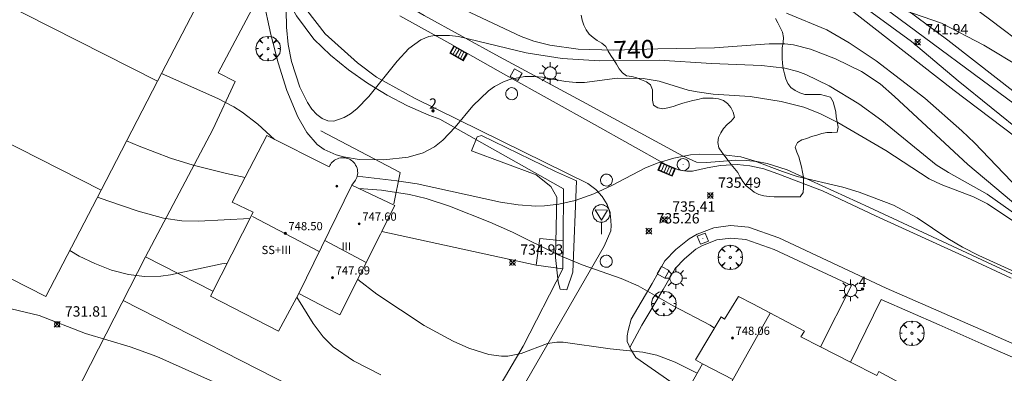
# Model space of a CAD drawing. Units: millimetres. Extents: x 426000 to 427003, y 4481499 to 4482001.
# Drawn here: x 426752 to 426847, y 4481904 to 4481938 of the extents above; entities that cross this region are included whole.
import ezdxf

# ---------------------------------------------------------------- set-up
doc = ezdxf.new("R2010")
doc.units = ezdxf.units.MM
doc.header["$MEASUREMENT"] = 0
doc.layers.get('0').update_dxf_attribs({"lineweight": 9})
for name, color, linetype, lineweight in [('1', 7, 'Continuous', 9), ('f012003p_num_plantas', 252, 'Continuous', 9), ('f022001p_portal', 7, 'Continuous', 9), ('f022001p_portal_texto', 7, 'Continuous', 9), ('f031026l_pinturavial', 253, 'Continuous', 9), ('f050002l_curvanivel_cgn', 23, 'Continuous', 9), ('f050002l_curvanivel_mae', 213, 'Continuous', 9), ('f050008p_puntocotaterreno', 7, 'Continuous', 9), ('f050009p_puntocotaconstruccionelevada', 211, 'Continuous', 9), ('f060140s_arboladourbano', 92, 'Continuous', 9), ('f061013p_arbol', 91, 'Continuous', 9), ('f070045l_muro_mur', 30, 'MURO2', 9), ('f070045l_muro_tap', 11, 'MURO2', 9), ('f070047l_seto', 91, 'Continuous', 9), ('f070048l_alambrada', 7, 'ALAMBRADA_3', 9), ('f070056l_edificacion_med', 221, 'Continuous', 9), ('f070056s_edificacion_edi', 240, 'Continuous', 9), ('f070058l_elementoconstruido_bordillo', 30, 'Continuous', 9), ('f070058l_elementoconstruido_par', 11, 'Continuous', 9), ('f070066l_obracontencion', 11, 'CONTENCION', 9), ('f071028s_acera_escalera', 11, 'Continuous', 9), ('f081051p_bolardo', 7, 'Continuous', 9), ('f081055p_farola', 7, 'Continuous', 9), ('f081058p_imbornal', 7, 'Continuous', 9), ('f081065p_registro_circular', 7, 'Continuous', 9), ('f081065p_registro_cuadrado', 7, 'Continuous', 9), ('f081068p_senal', 7, 'Continuous', 9)]:
    doc.layers.add(name, color=color, linetype=linetype, lineweight=lineweight)
doc.styles.get("Standard").update_dxf_attribs({"font": 'arial.ttf'})
doc.styles.add('Style-s7210005_h', font='txt')
doc.linetypes.add('ALAMBRADA_3', pattern='A,6.1e-05,[1,alambrada_3.shx,S=1,R=0,X=0,Y=0],-6.119413', length=6.119474)
doc.linetypes.add('CONTENCION', pattern='A,6.1e-05,[1,obra_contencion.shx,S=1,R=0,X=0,Y=0],-6.120525', length=6.120586)
doc.linetypes.add('MURO2', pattern='A,3.1e-05,[1,muro2.shx,S=1,R=0,X=0,Y=0],-3.058844', length=3.058875)

# ---------------------------------------------------------------- blocks, each defined once
blk = doc.blocks.new('punto_cota')
at = {"layer": 'f050008p_puntocotaterreno'}
for points in [[(0, 0), (-0.283, 0.283)], [(0, 0), (-0.283, -0.283)], [(0, 0), (0.283, 0.283)], [(0, 0), (0.283, -0.283)]]:
    blk.add_lwpolyline(points, dxfattribs=at)
blk.add_circle((0, 0), 0.25, dxfattribs=at)
blk = doc.blocks.new('punto_cota_construccion_elevada')
at = {"layer": 'f050009p_puntocotaconstruccionelevada'}
h = blk.add_hatch(color=256, dxfattribs=at)
h.dxf.hatch_style = 1
edge = h.paths.add_edge_path()
edge.add_arc((0, 0), 0.1, 0, 360)
blk.add_circle((0, 0), 0.1, dxfattribs=at)
blk = doc.blocks.new('arbol')
at = {"color": 0, "linetype": 'Continuous', "lineweight": 0, "flags": 128}
for points in [[(0.96, 0.012), (1.2, 0.036), (1.128, 0.468), (0.888, 0.804), (0.528, 0.528), (0.816, 0.876), (0.48, 1.104), (0.048, 1.176), (0.012, 0.96), (-0.048, 1.176), (-0.48, 1.104), (-0.816, 0.876), (-0.504, 0.528), (-0.864, 0.804), (-1.104, 0.468), (-1.188, 0.036), (-0.936, 0.012)], [(-0.936, 0.012), (-1.188, -0.048), (-1.104, -0.48), (-0.864, -0.804), (-0.504, -0.504), (-0.816, -0.876), (-0.48, -1.116)], [(-0.48, -1.116), (-0.048, -1.188), (0.012, -0.936), (0.048, -1.188), (0.48, -1.116), (0.816, -0.876), (0.528, -0.504), (0.888, -0.804), (1.128, -0.48), (1.2, -0.048), (0.96, 0.012)]]:
    blk.add_lwpolyline(points, dxfattribs=at)
at = {"color": 0, "linetype": 'Continuous', "lineweight": 0, "extrusion": (0, 0, -1)}
for start, end in [(180.0229, 7.59464), (7.22334, 180.0229)]:
    blk.add_arc((0, 0), 0.104, start, end, dxfattribs=at)
blk = doc.blocks.new('farola')
at = {"layer": '1'}
for points in [[(0, 1.05, 0), (0, 0.6, 0)], [(-1.05, 0, 0), (-0.59, 0, 0)], [(-0.75, 0.75, 0), (-0.42, 0.42, 0)], [(0.01, 0.61, 0), (0.09, 0.6, 0), (0.16, 0.58, 0), (0.24, 0.57, 0), (0.3, 0.52, 0), (0.37, 0.49, 0), (0.43, 0.43, 0), (0.48, 0.39, 0), (0.52, 0.31, 0), (0.57, 0.25, 0), (0.6, 0.18, 0), (0.61, 0.1, 0), (0.61, 0.03, 0), (0.61, -0.03, 0), (0.61, -0.11, 0), (0.6, -0.18, 0), (0.57, -0.26, 0), (0.52, -0.32, 0), (0.48, -0.39, 0), (0.43, -0.44, 0), (0.37, -0.5, 0), (0.3, -0.53, 0), (0.24, -0.57, 0), (0.16, -0.59, 0), (0.09, -0.6, 0), (0, -0.62, 0), (-0.06, -0.6, 0), (-0.14, -0.59, 0), (-0.21, -0.57, 0), (-0.27, -0.53, 0), (-0.35, -0.5, 0), (-0.41, -0.44, 0), (-0.45, -0.39, 0), (-0.5, -0.32, 0), (-0.54, -0.26, 0), (-0.57, -0.18, 0), (-0.59, -0.11, 0), (-0.59, -0.03, 0), (-0.59, 0.03, 0), (-0.59, 0.1, 0), (-0.57, 0.18, 0), (-0.54, 0.25, 0), (-0.5, 0.31, 0), (-0.45, 0.39, 0), (-0.41, 0.43, 0), (-0.35, 0.49, 0), (-0.27, 0.52, 0), (-0.21, 0.57, 0), (-0.14, 0.58, 0), (-0.06, 0.6, 0), (0.01, 0.61, 0)], [(0.75, 0.75, 0), (0.43, 0.43, 0)], [(1.05, 0, 0), (0.61, 0, 0)], [(-0.75, -0.74, 0), (-0.42, -0.41, 0)], [(0, -1.05, 0), (0, -0.62, 0)], [(0.75, -0.75, 0), (0.43, -0.44, 0)]]:
    blk.add_polyline3d(points, dxfattribs=at)
blk = doc.blocks.new('B129')
at = {"layer": 'f081065p_registro_circular'}
for points in [[(0, 0.591, 0), (0.102, 0.575, 0), (0.22, 0.543, 0), (0.331, 0.48, 0), (0.496, 0.307, 0), (0.575, 0.094, 0), (0.567, -0.134, 0), (0.528, -0.236, 0), (0.472, -0.346, 0), (0.291, -0.496, 0), (0.189, -0.559, 0), (0.071, -0.583, 0), (-0.142, -0.567, 0), (-0.26, -0.52, 0), (-0.354, -0.465, 0), (-0.512, -0.283, 0), (-0.559, -0.181, 0), (-0.583, -0.063, 0), (-0.583, 0.047, 0), (-0.559, 0.165, 0), (-0.52, 0.268, 0), (-0.449, 0.362, 0), (-0.276, 0.52, 0), (-0.157, 0.567, 0), (0, 0.591, 0)], [(0, 0.008, 0), (0, 0, 0), (0, 0.008, 0)]]:
    blk.add_polyline3d(points, dxfattribs=at)
blk = doc.blocks.new('registro_cuadrado')
at = {"layer": 'f081065p_registro_cuadrado'}
blk.add_lwpolyline([(-0.42, 0.416), (-0.42, -0.424), (0.42, -0.424), (0.42, 0.416)], close=True, dxfattribs=at)
blk.add_polyline3d([(0, 0.003, 0), (0, -0.004, 0), (0, 0.003, 0)], dxfattribs=at)
blk = doc.blocks.new('señal')
at = {"layer": 'f081068p_senal'}
for points in [[(0, 2.869, 0), (0.102, 2.852, 0), (0.205, 2.852, 0), (0.307, 2.8, 0), (0.376, 2.766, 0), (0.478, 2.715, 0), (0.563, 2.647, 0), (0.632, 2.561, 0), (0.683, 2.493, 0), (0.734, 2.391, 0), (0.785, 2.305, 0), (0.82, 2.203, 0), (0.837, 2.1, 0), (0.837, 1.981, 0), (0.82, 1.878, 0), (0.785, 1.776, 0), (0.768, 1.69, 0), (0.717, 1.588, 0), (0.666, 1.486, 0), (0.581, 1.417, 0), (0.512, 1.366, 0), (0.427, 1.281, 0), (0.324, 1.229, 0), (0.256, 1.212, 0), (0.154, 1.178, 0), (0.051, 1.161, 0), (-0.051, 1.161, 0), (-0.154, 1.178, 0), (-0.256, 1.212, 0), (-0.342, 1.229, 0), (-0.444, 1.281, 0), (-0.512, 1.366, 0), (-0.598, 1.417, 0), (-0.666, 1.486, 0), (-0.717, 1.588, 0), (-0.768, 1.69, 0), (-0.803, 1.776, 0), (-0.82, 1.878, 0), (-0.854, 1.981, 0), (-0.854, 2.1, 0), (-0.82, 2.203, 0), (-0.803, 2.305, 0), (-0.751, 2.391, 0), (-0.7, 2.493, 0), (-0.649, 2.561, 0), (-0.563, 2.647, 0), (-0.495, 2.715, 0), (-0.393, 2.766, 0), (-0.307, 2.8, 0), (-0.205, 2.852, 0), (-0.102, 2.852, 0), (0, 2.869, 0)], [(0, 1.366, 0), (-0.598, 2.356, 0), (0.581, 2.339, 0), (0, 1.366, 0)], [(0, 1.161, 0), (0, 0, 0)]]:
    blk.add_polyline3d(points, dxfattribs=at)
blk = doc.blocks.new('imbornal_izq')
at = {"layer": 'f081051p_bolardo'}
h = blk.add_hatch(color=256, dxfattribs=at)
h.dxf.hatch_style = 1
h.paths.add_polyline_path([(0, 0), (0, -0.821), (1.499, -0.821), (1.499, 0)])
h.paths.add_polyline_path([(1.434, -0.065), (1.434, -0.756), (0.065, -0.756), (0.065, -0.065)], flags=16)
for p, q in [((0, 0), (1.499, 0)), ((0, -0.821), (0, 0)), ((1.499, 0), (1.499, -0.821)), ((1.499, -0.821), (0, -0.821))]:
    blk.add_line(p, q, dxfattribs=at)
blk.add_lwpolyline([(0.065, -0.065), (1.434, -0.065), (1.434, -0.756), (0.065, -0.756)], close=True, dxfattribs=at)
for points in [[(0.339, -0.065), (0.339, -0.756)], [(0.612, -0.065), (0.612, -0.756)], [(0.886, -0.065), (0.886, -0.756)], [(1.16, -0.065), (1.16, -0.756)]]:
    blk.add_lwpolyline(points, dxfattribs=at)
for p in [(0.339, -0.065), (0.612, -0.065), (0.886, -0.065), (1.16, -0.065)]:
    blk.add_point(p, dxfattribs=at)
blk = doc.blocks.new('portal_catastro')
at = {"layer": 'f022001p_portal'}
h = blk.add_hatch(color=256, dxfattribs=at)
h.dxf.hatch_style = 1
edge = h.paths.add_edge_path()
edge.add_arc((0, 0), 0.125, 0, 360)
blk.add_circle((0, 0), 0.125, dxfattribs=at)

msp = doc.modelspace()

# ---------------------------------------------------------------- linework, layer by layer
at = {"layer": 'f031026l_pinturavial'}
for points in [[(426831.071, 4481948.893, 742.474), (426835.681, 4481945.702, 742.489), (426840.734, 4481942.098, 742.474), (426845.844, 4481938.296, 742.409), (426849.707, 4481935.363, 742.411)], [(426961.07, 4481860.502, 739.166), (426955.103, 4481863.345, 739.461), (426944.343, 4481869.303, 739.927), (426938.455, 4481872.418, 740.132), (426926.03, 4481878.975, 740.43), (426913.131, 4481885.903, 741.025), (426900.125, 4481893.346, 741.346), (426888.367, 4481900.693, 741.522), (426879.759, 4481906.867, 741.659), (426869.255, 4481914.891, 741.978), (426855.745, 4481925.398, 742.191), (426844.585, 4481934.075, 742.244), (426841.81, 4481936.238, 742.259), (426837.805, 4481939.219, 742.386), (426831.754, 4481943.586, 742.343), (426828.697, 4481945.665, 742.343)]]:
    msp.add_polyline3d(points, dxfattribs=at)
at = {"layer": 'f050002l_curvanivel_cgn'}
for points in [[(426775.405, 4481940.247, 738), (426776.151, 4481936.792, 738), (426776.849, 4481934.063, 738), (426777.714, 4481931.378, 738), (426778.767, 4481928.827, 738), (426779.644, 4481927.301, 738), (426780.653, 4481926.155, 738), (426781.328, 4481925.663, 738), (426782.497, 4481925.135, 738), (426783.215, 4481924.936, 738), (426784.725, 4481924.702, 738), (426787.125, 4481924.654, 738), (426789.484, 4481924.93, 738), (426790.911, 4481925.349, 738), (426792.027, 4481925.929, 738), (426792.836, 4481926.553, 738), (426794.036, 4481927.826, 738), (426795.735, 4481929.89, 738), (426797.273, 4481931.356, 738), (426797.837, 4481931.752, 738), (426798.774, 4481932.24, 738), (426799.429, 4481932.473, 738), (426800.787, 4481932.729, 738), (426801.673, 4481932.744, 738), (426802.49, 4481932.662, 738), (426804.722, 4481932.233, 738), (426805.75, 4481932.134, 738), (426806.582, 4481932.161, 738), (426809.727, 4481932.564, 738), (426812.259, 4481932.542, 738), (426813.813, 4481932.274, 738), (426816.616, 4481931.42, 738), (426817.483, 4481931.231, 738), (426819.05, 4481931.017, 738), (426822.625, 4481930.778, 738), (426825.653, 4481930.297, 738), (426827.846, 4481929.749, 738), (426829.396, 4481929.143, 738), (426831.132, 4481928.265, 738), (426835.81, 4481925.574, 738), (426840.009, 4481922.828, 738), (426841.162, 4481922.281, 738), (426844.31, 4481921.078, 738), (426845.66, 4481920.387, 738), (426849.854, 4481917.597, 738)], [(426777.637, 4481939.148, 739), (426777.665, 4481937.522, 739), (426777.849, 4481935.838, 739), (426778.165, 4481934.182, 739), (426778.956, 4481931.7, 739), (426779.694, 4481930.204, 739), (426780.124, 4481929.565, 739), (426780.603, 4481929.034, 739), (426781.12, 4481928.654, 739), (426781.684, 4481928.439, 739), (426782.278, 4481928.415, 739), (426783.281, 4481928.751, 739), (426783.891, 4481929.13, 739), (426784.493, 4481929.606, 739), (426785.667, 4481930.78, 739), (426788.419, 4481934.216, 739), (426789.547, 4481935.445, 739), (426790.71, 4481936.29, 739), (426791.482, 4481936.593, 739), (426792.065, 4481936.707, 739), (426793.494, 4481936.708, 739), (426794.342, 4481936.59, 739), (426800.922, 4481935.02, 739), (426804.406, 4481934.461, 739), (426808.036, 4481934.264, 739), (426813.815, 4481934.298, 739), (426818.905, 4481933.984, 739), (426823.747, 4481933.792, 739), (426826.01, 4481933.529, 739), (426827.246, 4481933.216, 739), (426828.029, 4481932.93, 739), (426830.296, 4481931.815, 739), (426833.19, 4481930.076, 739), (426835.407, 4481928.465, 739), (426840.688, 4481924.19, 739), (426841.888, 4481923.423, 739), (426845.62, 4481921.348, 739), (426850.265, 4481918.024, 739)], [(426850.102, 4481920.319, 741), (426844.39, 4481926.315, 741), (426843.176, 4481927.478, 741), (426839.565, 4481930.632, 741), (426834.868, 4481934.243, 741), (426832.241, 4481936.007, 741), (426830.079, 4481937.255, 741), (426826.167, 4481938.881, 741)], [(426848.951, 4481933.566, 742), (426845.314, 4481935.763, 742), (426841.199, 4481937.902, 742), (426837.547, 4481939.159, 742)], [(426765.556, 4481933.011, 736), (426771.024, 4481930.593, 736), (426772.569, 4481929.796, 736), (426773.377, 4481929.278, 736), (426774.894, 4481928.1, 736), (426776.513, 4481926.643, 736)], [(426784.536, 4481923.08, 736), (426788.384, 4481922.634, 736), (426790.335, 4481922.34, 736), (426798.439, 4481920.552, 736), (426800.146, 4481920.303, 736), (426801.848, 4481920.186, 736), (426802.695, 4481920.2, 736), (426804.068, 4481920.355, 736), (426805.668, 4481920.734, 736), (426807.475, 4481921.376, 736), (426809.232, 4481922.17, 736), (426812.491, 4481923.878, 736), (426813.71, 4481924.373, 736), (426815.223, 4481924.832, 736), (426816.855, 4481925.137, 736), (426817.722, 4481925.198, 736), (426820.02, 4481925.137, 736), (426821.723, 4481924.934, 736), (426823.031, 4481924.566, 736), (426825.78, 4481923.515, 736), (426827.194, 4481923.056, 736), (426831.613, 4481921.997, 736), (426833.198, 4481921.536, 736), (426836.553, 4481920.258, 736), (426838.838, 4481919.047, 736), (426841.793, 4481917.035, 736), (426843.218, 4481916.189, 736), (426844.82, 4481915.386, 736), (426850.509, 4481912.825, 736)], [(426759.339, 4481921.051, 734), (426760.341, 4481920.673, 734), (426763.278, 4481919.677, 734), (426765.751, 4481919.016, 734), (426767.506, 4481918.761, 734), (426769.14, 4481918.723, 734), (426774.131, 4481918.978, 734)], [(426756.647, 4481915.868, 733), (426757.577, 4481915.329, 733), (426759.09, 4481914.61, 733), (426760.704, 4481913.985, 733), (426762.354, 4481913.552, 733), (426763.89, 4481913.358, 733), (426765.501, 4481913.402, 733), (426766.414, 4481913.521, 733), (426771.405, 4481914.569, 733), (426771.932, 4481914.653, 733)], [(426784.581, 4481913.068, 734), (426786.431, 4481911.658, 734), (426791.038, 4481908.617, 734), (426793.843, 4481907.09, 734), (426795.358, 4481906.412, 734), (426797.299, 4481905.789, 734), (426798.521, 4481905.627, 734), (426799.125, 4481905.641, 734), (426800.44, 4481905.894, 734), (426802.979, 4481906.857, 734), (426803.9, 4481906.996, 734), (426804.494, 4481906.986, 734), (426809.047, 4481906.339, 734), (426812.221, 4481906.029, 734), (426813.587, 4481905.737, 734), (426815.361, 4481905.062, 734), (426817.483, 4481903.985, 734)], [(426778.67, 4481911.367, 733), (426780.267, 4481908.815, 733), (426781.221, 4481907.514, 733), (426782.2, 4481906.534, 733), (426784.179, 4481905.185, 733), (426786.831, 4481903.831, 733)], [(426750.972, 4481910.231, 732), (426753.671, 4481909.567, 732), (426758.193, 4481907.823, 732), (426762.511, 4481906.553, 732), (426765.093, 4481905.605, 732), (426771.826, 4481902.617, 732)]]:
    msp.add_polyline3d(points, dxfattribs=at)
at = {"layer": 'f050002l_curvanivel_mae'}
for points in [[(426849.79, 4481919.126, 740), (426843.742, 4481924.195, 740), (426836.641, 4481930.799, 740), (426835.233, 4481932.01, 740), (426833.421, 4481933.224, 740), (426830.924, 4481934.438, 740), (426828.494, 4481935.364, 740), (426826.848, 4481935.787, 740), (426826.014, 4481935.901, 740), (426824.494, 4481935.91, 740), (426819.185, 4481935.496, 740), (426813.692, 4481935.426, 740), (426809.387, 4481935.28, 740), (426805.974, 4481935.387, 740), (426803.213, 4481935.755, 740), (426801.675, 4481936.146, 740), (426800.424, 4481936.594, 740), (426793.909, 4481939.687, 740)], [(426762.171, 4481926.5, 735), (426763.378, 4481925.968, 735), (426766.421, 4481924.809, 735), (426768.617, 4481924.156, 735), (426771.857, 4481923.328, 735), (426773.651, 4481922.96, 735)], [(426784.7, 4481921.873, 735), (426786.874, 4481921.719, 735), (426789.611, 4481921.3, 735), (426791.227, 4481920.907, 735), (426793.494, 4481920.171, 735), (426797.39, 4481918.609, 735), (426799.593, 4481917.66, 735), (426804.081, 4481915.427, 735), (426806.347, 4481914.501, 735), (426810.115, 4481913.171, 735), (426811.784, 4481912.465, 735), (426815.179, 4481910.524, 735), (426818.75, 4481908.648, 735), (426819.18, 4481908.354, 735)]]:
    msp.add_polyline3d(points, dxfattribs=at)
at = {"layer": 'f060140s_arboladourbano'}
msp.add_polyline3d([(426806.24, 4481938.668, 19.62), (426806.345, 4481938.176, 19.62), (426806.495, 4481937.699, 19.62), (426806.743, 4481937.26, 19.62), (426807.027, 4481936.845, 19.62), (426807.407, 4481936.512, 19.62), (426807.809, 4481936.203, 19.62), (426808.248, 4481935.958, 19.62), (426808.63, 4481935.635, 19.62), (426808.869, 4481935.189, 19.62), (426809.122, 4481934.757, 19.62), (426809.408, 4481934.343, 19.62), (426809.665, 4481933.912, 19.62), (426809.929, 4481933.478, 19.62), (426810.251, 4481933.094, 19.62), (426810.662, 4481932.802, 19.62), (426811.158, 4481932.717, 19.62), (426811.651, 4481932.608, 19.62), (426812.113, 4481932.415, 19.62), (426812.572, 4481932.205, 19.62), (426812.985, 4481931.921, 19.62), (426813.165, 4481931.453, 19.62), (426813.165, 4481930.947, 19.62), (426813.165, 4481930.445, 19.62), (426813.25, 4481929.951, 19.62), (426813.692, 4481929.711, 19.62), (426814.18, 4481929.601, 19.62), (426814.67, 4481929.703, 19.62), (426815.156, 4481929.83, 19.62), (426815.634, 4481929.984, 19.62), (426816.106, 4481930.149, 19.62), (426816.587, 4481930.288, 19.62), (426817.079, 4481930.4, 19.62), (426817.572, 4481930.517, 19.62), (426818.058, 4481930.634, 19.62), (426818.56, 4481930.64, 19.62), (426819.062, 4481930.64, 19.62), (426819.562, 4481930.576, 19.62), (426820.038, 4481930.421, 19.62), (426820.429, 4481930.102, 19.62), (426820.768, 4481929.73, 19.62), (426820.992, 4481929.278, 19.62), (426821.11, 4481928.788, 19.62), (426820.783, 4481928.407, 19.62), (426820.409, 4481928.071, 19.62), (426820.064, 4481927.703, 19.62), (426819.784, 4481927.288, 19.62), (426819.566, 4481926.833, 19.62), (426819.513, 4481926.33, 19.62), (426819.609, 4481925.834, 19.62), (426819.878, 4481925.406, 19.62), (426820.187, 4481925.006, 19.62), (426820.502, 4481924.609, 19.62), (426820.804, 4481924.208, 19.62), (426821.111, 4481923.813, 19.62), (426821.427, 4481923.422, 19.62), (426821.666, 4481922.979, 19.62), (426821.933, 4481922.556, 19.62), (426822.236, 4481922.149, 19.62), (426822.638, 4481921.842, 19.62), (426823.028, 4481921.517, 19.62), (426823.486, 4481921.308, 19.62), (426823.973, 4481921.186, 19.62), (426824.473, 4481921.096, 19.62), (426824.973, 4481921.064, 19.62), (426825.484, 4481921.062, 19.62), (426825.99, 4481921.062, 19.62), (426826.495, 4481921.062, 19.62), (426826.997, 4481921.062, 19.62), (426827.499, 4481921.062, 19.62), (426827.777, 4481921.48, 19.62), (426827.822, 4481921.979, 19.62), (426827.823, 4481922.484, 19.62), (426827.823, 4481922.99, 19.62), (426827.707, 4481923.48, 19.62), (426827.632, 4481923.976, 19.62), (426827.485, 4481924.46, 19.62), (426827.362, 4481924.951, 19.62), (426827.162, 4481925.411, 19.62), (426827.015, 4481925.891, 19.62), (426827.223, 4481926.348, 19.62), (426827.656, 4481926.598, 19.62), (426828.146, 4481926.716, 19.62), (426828.603, 4481926.933, 19.62), (426829.093, 4481927.051, 19.62), (426829.578, 4481927.203, 19.62), (426830.071, 4481927.293, 19.62), (426830.575, 4481927.293, 19.62), (426831.074, 4481927.34, 19.62), (426831.17, 4481927.835, 19.62), (426831.091, 4481928.333, 19.62), (426830.967, 4481928.821, 19.62), (426830.939, 4481929.32, 19.62), (426830.824, 4481929.807, 19.62), (426830.678, 4481930.286, 19.62), (426830.424, 4481930.72, 19.62), (426829.941, 4481930.866, 19.62), (426829.452, 4481930.986, 19.62), (426828.948, 4481930.986, 19.62), (426828.447, 4481930.986, 19.62), (426827.945, 4481930.986, 19.62), (426827.471, 4481931.162, 19.62), (426827.006, 4481931.362, 19.62), (426826.598, 4481931.661, 19.62), (426826.286, 4481932.055, 19.62), (426826.099, 4481932.52, 19.62), (426825.953, 4481933.003, 19.62), (426825.851, 4481933.496, 19.62), (426825.76, 4481933.993, 19.62), (426825.748, 4481934.504, 19.62), (426825.745, 4481935.01, 19.62), (426825.745, 4481935.511, 19.62), (426825.833, 4481936.009, 19.62), (426825.86, 4481936.516, 19.62), (426825.761, 4481937.014, 19.62), (426825.554, 4481937.475, 19.62), (426825.334, 4481937.924, 19.62), (426825.09, 4481938.364, 19.62)], dxfattribs=at)
at = {"layer": 'f070045l_muro_mur'}
for p, q in [((426763.988, 4481915.252, 732.58), (426756.917, 4481901.422, 732.58)), ((426763.988, 4481915.252, 734.734), (426770.538, 4481911.942, 733.322))]:
    msp.add_line(p, q, dxfattribs=at)
for points in [[(426786.978, 4481961.842, 740.468), (426776.238, 4481942.882, 738.392), (426775.958, 4481942.362, 738.392), (426771.048, 4481933.082, 737.678), (426772.708, 4481932.262, 737.678), (426770.528, 4481927.582, 737.678), (426763.988, 4481915.252, 734.734)], [(426799.771, 4481958.642, 741.471), (426799.958, 4481959.402, 741.471), (426800.148, 4481959.702, 741.471), (426801.138, 4481959.372, 741.471), (426804.728, 4481957.532, 741.471), (426810.288, 4481954.592, 741.827), (426815.218, 4481951.771, 741.827), (426817.908, 4481950.112, 741.827), (426823.518, 4481946.591, 742.225), (426827.158, 4481944.081, 741.939), (426832.198, 4481940.581, 741.995), (426838.278, 4481936.111, 741.995), (426842.808, 4481932.301, 741.966), (426849.218, 4481927.151, 742.102)], [(426799.771, 4481958.642, 741.183), (426802.628, 4481957.332, 741.471), (426806.928, 4481955.182, 741.471), (426809.738, 4481953.652, 741.827), (426813.888, 4481951.231, 741.827), (426821.958, 4481946.131, 742.225), (426829.918, 4481941.021, 741.995), (426831.678, 4481939.751, 741.995), (426842.408, 4481931.371, 741.966), (426855.328, 4481921.621, 741.893), (426862.388, 4481916.751, 742.057), (426860.758, 4481914.611, 741.762), (426863.368, 4481912.441, 741.762), (426862.698, 4481911.611, 741.762), (426864.388, 4481910.251, 741.762)], [(426776.238, 4481942.882, 739.55), (426778.656, 4481938.616, 739.55), (426780.318, 4481936.34, 739.55), (426781.948, 4481934.8, 739.55), (426783.678, 4481933.38, 738.772), (426785.518, 4481932.08, 738.772), (426787.428, 4481930.91, 738.772), (426789.418, 4481929.88, 738.188), (426791.478, 4481928.99, 738.188), (426792.538, 4481928.6, 738.188), (426804.542, 4481921.851, 731.818), (426804.497, 4481916.808, 735.541), (426804.478, 4481914.671, 734.984), (426804.478, 4481914.111, 734.984), (426800.638, 4481906.621, 734.984), (426798.168, 4481902.441, 733.352), (426796.218, 4481899.111, 733.352)], [(426781.018, 4481927.482, 739.277), (426788.698, 4481923.432, 736.603), (426788.078, 4481920.402, 736.603)]]:
    msp.add_polyline3d(points, dxfattribs=at)
at = {"layer": 'f070045l_muro_tap'}
msp.add_polyline3d([(426794.95, 4481959.865, 741.163), (426795.844, 4481960.132, 741.252), (426796.759, 4481960.322, 741.327), (426797.687, 4481960.434, 741.388), (426798.622, 4481960.469, 741.435), (426799.558, 4481960.425, 741.466), (426800.487, 4481960.302, 741.482), (426801.402, 4481960.103, 741.483), (426802.298, 4481959.827, 741.469), (426802.506, 4481959.751, 741.463), (426804.315, 4481959.087, 741.497), (426806.096, 4481958.357, 741.566), (426807.848, 4481957.561, 741.669), (426809.566, 4481956.7, 741.806), (426810.661, 4481956.109, 741.913), (426821.712, 4481948.955, 742.163), (426835.572, 4481939.438, 742.363), (426849.106, 4481929.426, 742.213)], dxfattribs=at)
at = {"layer": 'f070047l_seto'}
msp.add_polyline3d([(426795.629, 4481925.515, 738.693), (426801.876, 4481923.202, 737.022), (426803.316, 4481922.091, 737.022), (426803.904, 4481921.051, 737.022), (426803.755, 4481915.208, 737.022), (426804.005, 4481912.85, 734.984), (426804.204, 4481912.116, 734.984), (426804.862, 4481912.082, 734.984), (426805.429, 4481913.789, 734.984), (426805.788, 4481922.613, 737.022), (426803.769, 4481923.526, 737.022), (426796.585, 4481927.031, 738.693), (426796.16, 4481926.873, 738.693), (426795.629, 4481925.515, 738.693)], dxfattribs=at)
at = {"layer": 'f070048l_alambrada'}
msp.add_line((426761.83, 4481911.031, 733.322), (426793.668, 4481894.861, 732.05), dxfattribs=at)
at = {"layer": 'f070056l_edificacion_med'}
for p, q in [((426734.547, 4481947.742, 738.426), (426765.177, 4481932.282, 736.268)), ((426729.307, 4481937.162, 737.841), (426759.687, 4481921.722, 734.734)), ((426778.858, 4481911.717, -1783364.125), (426784.007, 4481922.203, -1783364.125)), ((426774.367, 4481919.154, -13707.008), (426780.848, 4481915.77, -13707.008)), ((426781.382, 4481916.859, 749.515), (426785.409, 4481914.718, 749.515)), ((426817.303, 4481896.833, -545515.312), (426824.582, 4481909.815, -545515.312)), ((426818.005, 4481904.907, 749.92), (426820.971, 4481903.376, 749.92))]:
    msp.add_line(p, q, dxfattribs=at)
at = {"layer": 'f070056s_edificacion_edi'}
for points in [[(426754.337, 4481911.422, 732.721), (426732.102, 4481922.719, 734.905), (426725.31, 4481926.171, 735.573), (426724.147, 4481926.762, 735.687), (426729.307, 4481937.162, 737.841), (426734.547, 4481947.742, 738.426), (426735.968, 4481950.615, 738.426), (426736.817, 4481952.332, 738.426), (426739.407, 4481957.542, 740.862), (426739.027, 4481957.682, 740.862), (426743.017, 4481965.772, 742.378), (426743.707, 4481967.162, 742.378), (426744.027, 4481967.802, 742.378), (426748.282, 4481965.625, 742.374), (426756.417, 4481961.462, 742.365), (426759.307, 4481959.982, 742.169), (426766.22, 4481956.451, 740.093), (426770.937, 4481954.042, 738.677), (426775.327, 4481951.802, 738.677), (426770.367, 4481942.272, 738.392), (426765.177, 4481932.282, 736.268), (426759.687, 4481921.722, 734.734)], [(426776.899, 4481908.07, 733.571), (426770.305, 4481911.452, 733.571), (426774.449, 4481919.604, 737.516), (426772.393, 4481920.567, 737.516), (426775.781, 4481927.01, 739.729), (426781.812, 4481923.984, 739.801), (426781.868, 4481924.102, 739.801), (426781.937, 4481924.218, 739.801), (426782.019, 4481924.331, 739.801), (426782.115, 4481924.438, 739.801), (426782.222, 4481924.536, 739.801), (426782.341, 4481924.625, 739.801), (426782.471, 4481924.701, 739.801), (426782.608, 4481924.764, 739.801), (426782.751, 4481924.813, 739.801), (426782.897, 4481924.845, 739.801), (426783.044, 4481924.863, 739.801), (426783.19, 4481924.865, 739.801), (426783.333, 4481924.853, 739.801), (426783.47, 4481924.827, 739.801), (426783.6, 4481924.79, 739.801), (426783.722, 4481924.743, 739.801), (426783.845, 4481924.681, 739.801), (426783.965, 4481924.605, 739.801), (426784.082, 4481924.515, 739.801), (426784.191, 4481924.409, 739.801), (426784.291, 4481924.29, 739.801), (426784.379, 4481924.158, 739.801), (426784.453, 4481924.016, 739.801), (426784.51, 4481923.865, 739.801), (426784.551, 4481923.709, 739.801), (426784.573, 4481923.55, 739.801), (426784.578, 4481923.391, 739.801), (426784.566, 4481923.236, 739.801), (426784.538, 4481923.087, 739.801), (426784.496, 4481922.946, 739.801), (426784.442, 4481922.814, 739.801), (426784.378, 4481922.692, 739.801), (426784.007, 4481922.203, 739.801), (426788.17, 4481920.22, 739.801), (426787.184, 4481918.256, 738.297), (426786.917, 4481917.723, 736.309), (426786.792, 4481917.474, 735.383), (426782.856, 4481909.631, 734.378), (426781.586, 4481910.294, 734.378), (426778.858, 4481911.717, 734.378)]]:
    msp.add_polyline3d(points, close=True, dxfattribs=at)
msp.add_polyline3d([(426814.516, 4481898.744, 734.17), (426818.005, 4481904.907, 734.775), (426817.345, 4481905.28, 734.775), (426819.833, 4481909.447, 735.709), (426820.144, 4481909.231, 735.709), (426821.493, 4481911.426, 735.709), (426822.883, 4481910.702, 735.709), (426827.915, 4481908.077, 735.709), (426827.564, 4481907.501, 735.709), (426829.458, 4481906.541, 735.709), (426832.36, 4481905.069, 735.709), (426834.939, 4481903.761, 735.709), (426835.128, 4481904.145, 735.709), (426837.794, 4481902.712, 735.709)], dxfattribs=at)
at = {"layer": 'f070058l_elementoconstruido_bordillo'}
for p, q in [((426829.458, 4481906.541, 735.23), (426832.453, 4481912.491, 735.55)), ((426835.353, 4481911.143, 735.53), (426832.36, 4481905.069, 735.2))]:
    msp.add_line(p, q, dxfattribs=at)
for points in [[(426786.978, 4481961.842, 740.6), (426787.081, 4481962.044, 740.6), (426787.647, 4481961.796, 740.74), (426784.933, 4481956.602, 740.63), (426777.631, 4481943.451, 737.98), (426777.563, 4481942.902, 737.98), (426778.029, 4481941.897, 739.91), (426779.647, 4481939.152, 739.88), (426781.412, 4481936.848, 739.57), (426784.55, 4481934.054, 739.39), (426786.389, 4481932.681, 739.06), (426790.14, 4481930.598, 738.59), (426806.887, 4481922.382, 736.52), (426807.672, 4481921.769, 735.83), (426808.27, 4481921.102, 735.83), (426808.775, 4481920.348, 735.83), (426808.944, 4481919.873, 735.72), (426809.109, 4481919.187, 735.72), (426809.156, 4481918.313, 735.57), (426809.128, 4481917.775, 735.36), (426808.491, 4481916.305, 735.41), (426792.988, 4481889.512, 731.3)], [(426847.938, 4481913.212, 735.76), (426843.647, 4481915.202, 735.64), (426834.799, 4481919.25, 735.42), (426829.645, 4481921.668, 735.5), (426825.322, 4481923.315, 736.33), (426823.955, 4481923.78, 735.56), (426822.605, 4481924.087, 735.56), (426821.368, 4481924.22, 735.56), (426819.768, 4481924.097, 735.6), (426818.481, 4481923.885, 735.6), (426817.05, 4481923.575, 735.7), (426816.512, 4481923.546, 735.7), (426816.267, 4481923.584, 735.7), (426815.68, 4481923.706, 735.71), (426814.471, 4481924.22, 735.97), (426807.532, 4481928.067, 736.83), (426798.952, 4481932.851, 737.76), (426793.524, 4481935.932, 738.6), (426788.654, 4481938.621, 739.29)], [(426850.86, 4481905.629, 735.65), (426845.513, 4481907.983, 735.47), (426835.838, 4481912.244, 735.52), (426825.413, 4481917.091, 735.47), (426822.479, 4481918.141, 735.52), (426820.722, 4481918.292, 735.52), (426819.109, 4481918.067, 735.46), (426817.498, 4481917.445, 735.51), (426816.709, 4481917.012, 735.45), (426815.437, 4481915.966, 735.45), (426814.378, 4481914.861, 735.32), (426813.145, 4481912.687, 735.06), (426811.099, 4481909.228, 734.41), (426810.802, 4481908.128, 734.25), (426810.715, 4481907.609, 734.25), (426810.719, 4481907.061, 734.13), (426811.06, 4481906.271, 734.13), (426811.554, 4481905.513, 733.76), (426816.433, 4481902.13, 732.67)]]:
    msp.add_polyline3d(points, dxfattribs=at)
at = {"layer": 'f070058l_elementoconstruido_par'}
for points in [[(426879.628, 4481898.941, 741.518), (426864.608, 4481905.891, 741.762), (426851.288, 4481912.101, 738.736), (426834.158, 4481920.061, 737.055), (426826.228, 4481923.691, 736.156), (426824.288, 4481924.301, 736.156), (426823.288, 4481924.491, 736.156), (426822.268, 4481924.601, 736.156), (426821.258, 4481924.641, 736.156), (426818.438, 4481924.401, 736.13), (426817.428, 4481924.431, 736.13), (426816.078, 4481925.031, 739.086), (426806.728, 4481930.111, 738.97), (426798.338, 4481934.622, 738.693), (426791.018, 4481938.632, 740.897), (426788.768, 4481939.962, 740.055), (426788.188, 4481940.662, 740.055)], [(426832.453, 4481912.491, 730.642), (426824.956, 4481915.976, 730.856), (426822.22, 4481916.955, 730.856), (426820.755, 4481917.082, 730.702), (426819.413, 4481916.894, 730.696), (426818.006, 4481916.351, 730.593), (426817.386, 4481916.011, 730.606), (426816.256, 4481915.082, 730.606), (426815.351, 4481914.137, 730.57), (426814.192, 4481912.093, 730.336), (426812.146, 4481908.634, 729.826), (426810.972, 4481906.475, 733.155)], [(426851.524, 4481903.983, 730.789), (426850.36, 4481904.533, 730.808), (426846.356, 4481906.297, 730.742), (426845.028, 4481906.882, 730.719), (426840.957, 4481908.674, 730.652), (426835.353, 4481911.143, 730.559)]]:
    msp.add_polyline3d(points, dxfattribs=at)
at = {"layer": 'f070066l_obracontencion'}
msp.add_line((426801.876, 4481914.46, 737.36), (426786.917, 4481917.723, 737.324), dxfattribs=at)
at = {"layer": 'f071028s_acera_escalera'}
msp.add_polyline3d([(426801.876, 4481914.46, 736.61), (426804.478, 4481914.111, 735.765), (426804.497, 4481916.807, 735.814), (426802.234, 4481917.047, 736.947)], close=True, dxfattribs=at)

# ---------------------------------------------------------------- block references
at = {"layer": 'f022001p_portal'}
for p in [(426791.884, 4481929.406), (426833.54, 4481912.149)]:
    msp.add_blockref('portal_catastro', p, dxfattribs=at)
at = {"layer": 'f050008p_puntocotaterreno'}
for p in [(426838.877, 4481936.057, 741.938), (426818.777, 4481921.201, 735.495), (426814.334, 4481918.887, 735.413), (426812.817, 4481917.744, 735.26), (426799.595, 4481914.716, 734.929), (426755.424, 4481908.726, 731.808)]:
    msp.add_blockref('punto_cota', p, dxfattribs=at)
at = {"layer": 'f050009p_puntocotaconstruccionelevada'}
for p in [(426782.545, 4481922.106, 748), (426784.728, 4481918.461, 747.6), (426777.558, 4481917.54, 748.5), (426782.139, 4481913.245, 747.69), (426820.92, 4481907.401, 748.06)]:
    msp.add_blockref('punto_cota_construccion_elevada', p, dxfattribs=at)
at = {"layer": 'f061013p_arbol'}
for p in [(426775.885, 4481935.427, 19.57), (426820.71, 4481915.208, 736.156), (426820.71, 4481915.208, 736.156), (426814.267, 4481910.729, 735.322), (426814.267, 4481910.729, 735.322), (426838.328, 4481907.87, 19.62)]:
    msp.add_blockref('arbol', p, dxfattribs=at)
at = {"layer": 'f081055p_farola'}
for p in [(426803.227, 4481933.054, 738.97), (426815.437, 4481913.199, 735.322), (426832.365, 4481912.01, 735.553)]:
    msp.add_blockref('farola', p, dxfattribs=at)
at = {"layer": 'f081058p_imbornal'}
for p, rotation in [((426793.909, 4481935.714, 738.44), 330.4201032203692), ((426814.016, 4481924.414, 735.92), 336.9646780646071)]:
    msp.add_blockref('imbornal_izq', p, dxfattribs=dict(at, rotation=rotation))
at = {"layer": 'f081065p_registro_circular'}
for p in [(426799.516, 4481931.058, 738.97), (426816.15, 4481924.188, 736.13), (426808.704, 4481922.694, 737.022), (426808.682, 4481914.837, 734.984)]:
    msp.add_blockref('B129', p, dxfattribs=at)
at = {"layer": 'f081065p_registro_cuadrado'}
for p, rotation in [((426799.943, 4481932.903, 738.97), 150.851313998565), ((426818.046, 4481917.022, 736.13), 21.11009598558002), ((426814.193, 4481913.767, 735.322), 60.43075029496498)]:
    msp.add_blockref('registro_cuadrado', p, dxfattribs=dict(at, rotation=rotation))
at = {"layer": 'f081068p_senal'}
msp.add_blockref('señal', (426808.209, 4481917.447, 737.022), dxfattribs=at)

# ---------------------------------------------------------------- texts
at = {"layer": 'f012003p_num_plantas', "char_height": 0.8, "attachment_point": 5}
for s, insert, width in [('{\\fArial|b0|i0;SS+III}', (426776.683, 4481915.93), 4.8), ('{\\fArial|b0|i0;III}', (426783.473, 4481916.28), 2.4)]:
    msp.add_mtext(s, dxfattribs=dict(at, insert=insert, width=width))
at = {"layer": 'f022001p_portal_texto', "char_height": 1, "width": 1, "attachment_point": 8}
for s, insert in [('{\\fTrebuchet MS|b0|i0;2}', (426791.884, 4481929.606)), ('{\\fTrebuchet MS|b0|i0;4}', (426833.54, 4481912.349))]:
    msp.add_mtext(s, dxfattribs=dict(at, insert=insert))
at = {"layer": 'f050002l_curvanivel_mae', "insert": (426811.359, 4481935.347, 740), "char_height": 1.75, "width": 5.25, "attachment_point": 5, "rotation": 1.94904}
msp.add_mtext('{\\fRoman|b1|i0;740}', dxfattribs=at)
at = {"layer": 'f050008p_puntocotaterreno', "style": 'Style-s7210005_h'}
for s, p in [('741.94', (426839.627, 4481936.807, 741.938)), ('735.49', (426819.527, 4481921.951, 735.495)), ('735,41', (426815.084, 4481919.637, 735.413)), ('735.26', (426813.567, 4481918.494, 735.26)), ('734.93', (426800.345, 4481915.466, 734.929)), ('731.81', (426756.174, 4481909.476, 731.808))]:
    msp.add_text(s, height=1, dxfattribs=at).set_placement(p)
at = {"layer": 'f050009p_puntocotaconstruccionelevada', "style": 'Style-s7210005_h'}
for s, p in [('747.60', (426785.028, 4481918.761, 747.6)), ('748.50', (426777.858, 4481917.84, 748.5)), ('747.69', (426782.439, 4481913.545, 747.69)), ('748.06', (426821.22, 4481907.701, 748.06))]:
    msp.add_text(s, height=0.8, dxfattribs=at).set_placement(p)

doc.saveas('drawing.dxf')
